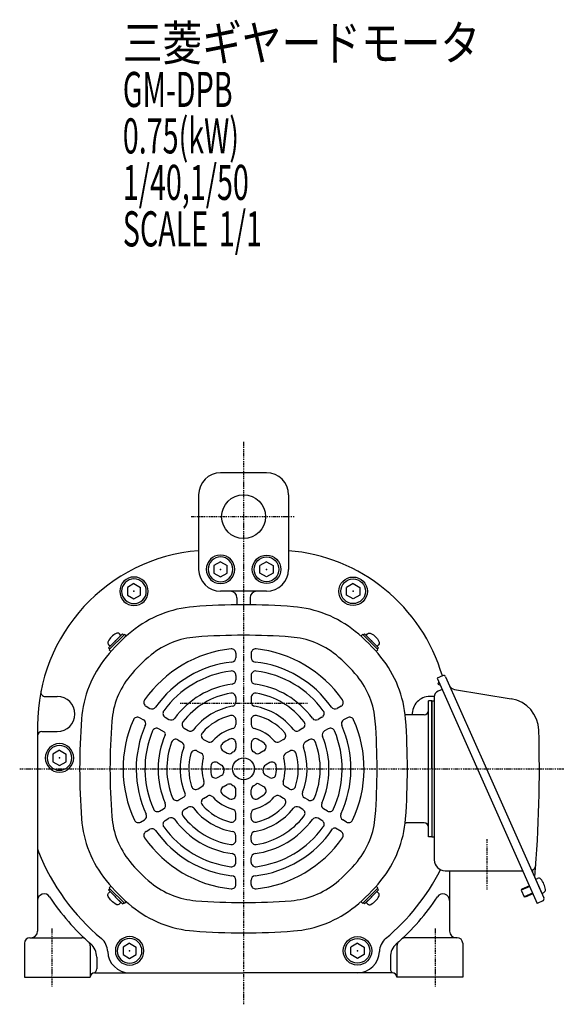
# Model space of a CAD drawing. Extents: x -506 to 505, y -241 to 268.
# Drawn here: x -506 to -258, y -241 to 208 of the extents above; entities that cross this region are included whole.
import ezdxf

# ---------------------------------------------------------------- set-up
doc = ezdxf.new("R2010")
doc.units = 0
doc.header["$MEASUREMENT"] = 0
doc.linetypes.add('CENTER', pattern=[1, 0.5, -0.25, 0, -0.25])
doc.linetypes.add('DASHED', pattern=[0.75, 0.5, -0.25])
doc.layers.get('0').update_dxf_attribs({"color": 102})
doc.styles.add('ZU_SHPTB00001', font='monotxt', dxfattribs={"bigfont": 'bigfont'})

# ---------------------------------------------------------------- blocks, each defined once
blk = doc.blocks.new('B18')
at = {"linetype": 'Continuous', "lineweight": -3}
for p, q in [((0, 3.5), (-0.979025, 3.5)), ((0, -3.5), (0, 3.5)), ((0, -3.5), (0, 3.5)), ((0, -3.5), (-0.979025, -3.5))]:
    blk.add_line(p, q, dxfattribs=at)
for centre, radius, start, end in [((6.4, 0), 9, 163.398452, 196.601531), ((-0.979025, 2.200001), 1.299999, 90, 163.398452), ((-0.979025, -2.200001), 1.299999, 196.601531, 270)]:
    blk.add_arc(centre, radius, start, end, dxfattribs=at)
blk.add_point((0, 0), dxfattribs=at)
blk = doc.blocks.new('B15')
at = {"linetype": 'Continuous', "lineweight": -3}
for p, q in [((0, 3.5), (-0.979025, 3.5)), ((0, -3.5), (0, 3.5)), ((0, -3.5), (0, 3.5)), ((0, -3.5), (-0.979025, -3.5))]:
    blk.add_line(p, q, dxfattribs=at)
for centre, radius, start, end in [((6.4, 0), 9, 163.398452, 196.601531), ((-0.979025, 2.200001), 1.299999, 90, 163.398452), ((-0.979025, -2.200001), 1.299999, 196.601531, 270)]:
    blk.add_arc(centre, radius, start, end, dxfattribs=at)
blk.add_point((0, 0), dxfattribs=at)
blk = doc.blocks.new('B16')
at = {"linetype": 'Continuous', "lineweight": -3}
for p, q in [((0, 3.5), (-0.979025, 3.5)), ((0, -3.5), (0, 3.5)), ((0, -3.5), (0, 3.5)), ((0, -3.5), (-0.979025, -3.5))]:
    blk.add_line(p, q, dxfattribs=at)
for centre, radius, start, end in [((6.4, 0), 9, 163.398452, 196.601531), ((-0.979025, 2.200001), 1.299999, 90, 163.398452), ((-0.979025, -2.200001), 1.299999, 196.601531, 270)]:
    blk.add_arc(centre, radius, start, end, dxfattribs=at)
blk.add_point((0, 0), dxfattribs=at)
blk = doc.blocks.new('B17')
at = {"linetype": 'Continuous', "lineweight": -3}
for p, q in [((0, 3.5), (-0.979025, 3.5)), ((0, -3.5), (0, 3.5)), ((0, -3.5), (0, 3.5)), ((0, -3.5), (-0.979025, -3.5))]:
    blk.add_line(p, q, dxfattribs=at)
for centre, radius, start, end in [((6.4, 0), 9, 163.398452, 196.601531), ((-0.979025, 2.200001), 1.299999, 90, 163.398452), ((-0.979025, -2.200001), 1.299999, 196.601531, 270)]:
    blk.add_arc(centre, radius, start, end, dxfattribs=at)
blk.add_point((0, 0), dxfattribs=at)
blk = doc.blocks.new('B13')
at = {"linetype": 'Continuous', "lineweight": -3}
for p, q in [((0.000007, 3.464097), (-2.999998, 1.732052)), ((-2.999997, -1.732046), (-2.999998, 1.732052)), ((0.000007, 3.464097), (2.999997, 1.732047)), ((2.999997, 1.732047), (2.999998, -1.732051)), ((-0.000005, -3.464098), (-2.999998, -1.732046)), ((2.999998, -1.732051), (-0.000004, -3.464098))]:
    blk.add_line(p, q, dxfattribs=at)
for radius in [6.5, 5.633955]:
    blk.add_circle((0, 0), radius, dxfattribs=at)
blk.add_point((0, 0), dxfattribs=at)
blk = doc.blocks.new('B3')
at = {"linetype": 'Continuous', "lineweight": -3}
for p, q in [((0.000007, 3.464097), (-2.999998, 1.732052)), ((-2.999997, -1.732046), (-2.999998, 1.732052)), ((0.000007, 3.464097), (2.999997, 1.732047)), ((2.999997, 1.732047), (2.999998, -1.732051)), ((-0.000005, -3.464098), (-2.999998, -1.732046)), ((2.999998, -1.732051), (-0.000004, -3.464098))]:
    blk.add_line(p, q, dxfattribs=at)
for radius in [6.5, 5.633955]:
    blk.add_circle((0, 0), radius, dxfattribs=at)
blk.add_point((0, 0), dxfattribs=at)
blk = doc.blocks.new('B4')
at = {"linetype": 'Continuous', "lineweight": -3}
for p, q in [((0.000007, 3.464097), (-2.999998, 1.732052)), ((-2.999997, -1.732046), (-2.999998, 1.732052)), ((0.000007, 3.464097), (2.999997, 1.732047)), ((2.999997, 1.732047), (2.999998, -1.732051)), ((-0.000005, -3.464098), (-2.999998, -1.732046)), ((2.999998, -1.732051), (-0.000004, -3.464098))]:
    blk.add_line(p, q, dxfattribs=at)
for radius in [6.5, 5.633955]:
    blk.add_circle((0, 0), radius, dxfattribs=at)
blk.add_point((0, 0), dxfattribs=at)
blk = doc.blocks.new('B5')
at = {"linetype": 'Continuous', "lineweight": -3}
for p, q in [((0.000007, 3.464097), (-2.999998, 1.732052)), ((-2.999997, -1.732046), (-2.999998, 1.732052)), ((0.000007, 3.464097), (2.999997, 1.732047)), ((2.999997, 1.732047), (2.999998, -1.732051)), ((-0.000005, -3.464098), (-2.999998, -1.732046)), ((2.999998, -1.732051), (-0.000004, -3.464098))]:
    blk.add_line(p, q, dxfattribs=at)
for radius in [6.5, 5.633955]:
    blk.add_circle((0, 0), radius, dxfattribs=at)
blk.add_point((0, 0), dxfattribs=at)
blk = doc.blocks.new('B6')
at = {"linetype": 'Continuous', "lineweight": -3}
for p, q in [((0.000007, 3.464097), (-2.999998, 1.732052)), ((-2.999997, -1.732046), (-2.999998, 1.732052)), ((0.000007, 3.464097), (2.999997, 1.732047)), ((2.999997, 1.732047), (2.999998, -1.732051)), ((-0.000005, -3.464098), (-2.999998, -1.732046)), ((2.999998, -1.732051), (-0.000004, -3.464098))]:
    blk.add_line(p, q, dxfattribs=at)
for radius in [6.5, 5.633955]:
    blk.add_circle((0, 0), radius, dxfattribs=at)
blk.add_point((0, 0), dxfattribs=at)
blk = doc.blocks.new('B7')
at = {"linetype": 'Continuous', "lineweight": -3}
for p, q in [((0.000007, 3.464097), (-2.999998, 1.732052)), ((-2.999997, -1.732046), (-2.999998, 1.732052)), ((0.000007, 3.464097), (2.999997, 1.732047)), ((2.999997, 1.732047), (2.999998, -1.732051)), ((-0.000005, -3.464098), (-2.999998, -1.732046)), ((2.999998, -1.732051), (-0.000004, -3.464098))]:
    blk.add_line(p, q, dxfattribs=at)
for radius in [6.5, 5.633955]:
    blk.add_circle((0, 0), radius, dxfattribs=at)
blk.add_point((0, 0), dxfattribs=at)
blk = doc.blocks.new('B8')
at = {"linetype": 'Continuous', "lineweight": -3}
for p, q in [((0.000007, 3.464097), (-2.999998, 1.732052)), ((-2.999997, -1.732046), (-2.999998, 1.732052)), ((0.000007, 3.464097), (2.999997, 1.732047)), ((2.999997, 1.732047), (2.999998, -1.732051)), ((-0.000005, -3.464098), (-2.999998, -1.732046)), ((2.999998, -1.732051), (-0.000004, -3.464098))]:
    blk.add_line(p, q, dxfattribs=at)
for radius in [6.5, 5.633955]:
    blk.add_circle((0, 0), radius, dxfattribs=at)
blk.add_point((0, 0), dxfattribs=at)

msp = doc.modelspace()

# ---------------------------------------------------------------- linework, layer by layer
at = {"linetype": 'CENTER', "lineweight": -3}
for p, q in [((-404.320938, 15.69293), (-404.320938, -240.795972)), ((-381.153025, -18.421786), (-428.175539, -18.421786)), ((-433.254621, -103.421786), (-375.074464, -103.421786)), ((-506.483418, -133.421786), (-257.930421, -133.421786)), ((-293.320938, -165.539262), (-293.320938, -188.407771)), ((-491.820938, -206.261507), (-491.820938, -232.838578)), ((-316.820938, -206.261507), (-316.820938, -232.838578))]:
    msp.add_line(p, q, dxfattribs=at)
at = {"linetype": 'Continuous', "lineweight": -3}
for p, q in [((-393.820938, 1.578214), (-414.820938, 1.578214)), ((-424.820938, -8.421786), (-424.820938, -33.919684)), ((-383.820938, -8.421786), (-383.820938, -33.919684)), ((-424.820938, -33.919684), (-424.820938, -42.421786)), ((-383.820938, -33.919684), (-383.820938, -42.421786)), ((-393.820938, -52.421786), (-414.820938, -52.421786)), ((-407.320938, -55.421786), (-407.320938, -58.636747)), ((-401.320938, -55.421786), (-401.320938, -58.636747)), ((-461.207679, -73.494486), (-459.545978, -71.832785)), ((-459.545978, -71.832785), (-458.980292, -72.398471)), ((-349.095899, -71.832785), (-349.661584, -72.398471)), ((-347.434198, -73.494486), (-349.095899, -71.832785)), ((-458.838871, -72.25705), (-465.485675, -78.903853)), ((-458.414607, -72.25705), (-457.810136, -72.861521)), ((-350.227269, -72.25705), (-350.831741, -72.861521)), ((-349.803005, -72.25705), (-343.156202, -78.903853)), ((-464.248238, -76.535046), (-465.909939, -78.196746)), ((-465.909939, -78.196746), (-465.344253, -78.762432)), ((-465.485675, -79.328117), (-464.881204, -79.932589)), ((-407.820938, -80.707936), (-407.820938, -82.719222)), ((-400.820938, -80.707936), (-400.820938, -82.719222)), ((-344.393638, -76.535046), (-342.731938, -78.196746)), ((-343.156202, -79.328117), (-343.760673, -79.932589)), ((-342.731938, -78.196746), (-343.297623, -78.762432)), ((-407.820938, -90.774981), (-407.820938, -92.792363)), ((-400.820938, -90.774981), (-400.820938, -92.792363)), ((-313.457575, -90.931915), (-316.015502, -92.070778)), ((-316.015502, -92.070778), (-270.298303, -194.753287)), ((-315.261509, -93.764274), (-315.686341, -94.765115)), ((-312.137293, -91.438724), (-293.445229, -133.421786)), ((-315.686341, -94.765115), (-314.949937, -95.0777)), ((-313.737777, -97.186632), (-315.541148, -97.989545)), ((-314.816595, -94.763566), (-314.949937, -95.0777)), ((-308.100125, -97.181993), (-282.144488, -101.440822)), ((-494.818935, -100.421786), (-489.320938, -100.421786)), ((-407.820938, -100.883347), (-407.820938, -102.91359)), ((-400.820938, -100.883347), (-400.820938, -102.91359)), ((-319.920938, -164.421786), (-319.920938, -102.421786)), ((-318.320938, -102.421786), (-319.920938, -102.421786)), ((-317.320938, -100.421786), (-319.320938, -100.421786)), ((-318.320938, -133.421786), (-318.320938, -102.421786)), ((-318.320938, -102.421786), (-317.320938, -102.421786)), ((-318.320938, -102.421786), (-318.320938, -164.421786)), ((-317.320938, -100.730181), (-317.320938, -174.921786)), ((-448.804542, -104.852414), (-447.065966, -105.856181)), ((-359.837335, -104.852414), (-361.57591, -105.856181)), ((-451.722472, -110.09595), (-449.980647, -111.101593)), ((-440.10555, -109.874779), (-438.363466, -110.880572)), ((-407.820938, -111.089075), (-407.820938, -113.154818)), ((-400.820938, -111.089075), (-400.820938, -113.154818)), ((-368.536326, -109.874779), (-370.278411, -110.880572)), ((-356.919405, -110.09595), (-358.66123, -111.101593)), ((-321.920938, -108.821786), (-330.120938, -108.821786)), ((-498.320938, -113.655184), (-498.320938, -207.421786)), ((-496.320938, -116.421786), (-489.320938, -116.421786)), ((-443.004155, -115.129472), (-440.492044, -116.57984)), ((-431.382817, -114.910852), (-429.633365, -115.920898)), ((-377.259059, -114.910852), (-379.008512, -115.920898)), ((-365.637721, -115.129472), (-367.384826, -116.138164)), ((-434.250053, -120.183656), (-432.491811, -121.198777)), ((-422.604563, -119.978979), (-420.835017, -121.000627)), ((-386.037313, -119.978979), (-387.806859, -121.000627)), ((-374.391824, -120.183656), (-376.150066, -121.198777)), ((-425.411634, -125.286519), (-423.622648, -126.319391)), ((-413.633253, -125.158567), (-411.763608, -126.238008)), ((-407.820938, -121.642567), (-407.820938, -123.895507)), ((-400.820938, -121.642567), (-400.820938, -123.895507)), ((-395.008623, -125.158567), (-396.878269, -126.238008)), ((-383.230243, -125.286519), (-385.019229, -126.319391)), ((-416.272041, -130.563265), (-414.320938, -131.689735)), ((-392.369835, -130.563265), (-394.320938, -131.689735)), ((-318.320938, -133.421786), (-318.320938, -164.421786)), ((-293.445229, -133.421786), (-267.233567, -192.294142)), ((-416.133253, -137.354878), (-414.263608, -136.275438)), ((-392.508623, -137.354878), (-394.378269, -136.275438)), ((-425.104563, -142.534466), (-423.335017, -141.512818)), ((-413.633253, -141.685005), (-411.763608, -140.605565)), ((-407.820938, -145.201005), (-407.820938, -142.948066)), ((-400.820938, -145.201005), (-400.820938, -142.948066)), ((-395.008623, -141.685005), (-397.458448, -140.270598)), ((-383.537313, -142.534466), (-385.306859, -141.512818)), ((-433.882817, -147.602594), (-431.374281, -146.154289)), ((-422.604563, -146.864593), (-420.835017, -145.842945)), ((-386.037313, -146.864593), (-387.806859, -145.842945)), ((-374.759059, -147.602594), (-376.508512, -146.592547)), ((-442.60555, -152.638666), (-440.863466, -151.632873)), ((-431.382817, -151.932721), (-429.633365, -150.922674)), ((-377.259059, -151.932721), (-379.008512, -150.922674)), ((-366.036326, -152.638666), (-367.778411, -151.632873)), ((-451.304542, -157.661031), (-449.565966, -156.657264)), ((-440.10555, -156.968793), (-438.363466, -155.963)), ((-407.820938, -155.754498), (-407.820938, -153.688754)), ((-400.820938, -155.754498), (-400.820938, -153.688754)), ((-368.536326, -156.968793), (-370.278411, -155.963)), ((-357.337335, -157.661031), (-359.07591, -156.657264)), ((-448.804542, -161.991158), (-447.065966, -160.987391)), ((-359.837335, -161.991158), (-362.375886, -160.525524)), ((-321.920938, -158.021786), (-330.120938, -158.021786)), ((-407.820938, -165.960225), (-407.820938, -163.929982)), ((-400.820938, -165.960225), (-400.820938, -163.929982)), ((-318.320938, -164.421786), (-319.920938, -164.421786)), ((-318.320938, -164.421786), (-317.320938, -164.421786)), ((-407.820938, -176.068591), (-407.820938, -174.051209)), ((-400.820938, -176.068591), (-400.820938, -174.051209)), ((-312.320938, -179.921786), (-276.901713, -179.921786)), ((-310.320938, -179.921786), (-310.320938, -207.421786)), ((-271.016218, -183.79817), (-270.121834, -183.399964)), ((-271.016218, -183.79817), (-268.169062, -190.192988)), ((-271.016218, -183.79817), (-268.169062, -190.192988)), ((-465.909939, -188.646826), (-465.344253, -188.08114)), ((-465.485675, -187.515455), (-464.881204, -186.910984)), ((-458.838871, -194.586523), (-465.485675, -187.939719)), ((-407.820938, -186.135636), (-407.820938, -184.12435)), ((-400.820938, -186.135636), (-400.820938, -184.12435)), ((-349.803005, -194.586523), (-343.156202, -187.939719)), ((-343.156202, -187.515455), (-343.760673, -186.910984)), ((-342.731938, -188.646826), (-343.297623, -188.08114)), ((-273.735228, -187.033828), (-277.572119, -188.742122)), ((-277.394736, -188.280023), (-277.572119, -188.742122)), ((-273.877586, -186.714087), (-277.394736, -188.280023)), ((-464.248238, -190.308527), (-465.909939, -188.646826)), ((-344.393638, -190.308527), (-342.731938, -188.646826)), ((-277.572119, -188.742122), (-276.229888, -191.756822)), ((-272.392997, -190.048528), (-276.229888, -191.756822)), ((-275.767789, -191.934205), (-276.229888, -191.756822)), ((-272.250639, -190.368269), (-275.767789, -191.934205)), ((-268.169062, -190.192988), (-267.274678, -189.794782)), ((-461.207679, -193.349086), (-459.545978, -195.010787)), ((-459.545978, -195.010787), (-458.980292, -194.445101)), ((-458.414607, -194.586523), (-457.810136, -193.982051)), ((-350.227269, -194.586523), (-350.831741, -193.982051)), ((-349.095899, -195.010787), (-349.661584, -194.445101)), ((-347.434198, -193.349086), (-349.095899, -195.010787)), ((-267.740376, -193.614425), (-270.298303, -194.753287)), ((-501.820938, -210.421786), (-478.158598, -210.421786)), ((-306.820938, -210.421786), (-330.483278, -210.421786)), ((-504.320938, -212.921786), (-504.320938, -228.421786)), ((-474.320938, -214.14353), (-474.320938, -228.421786)), ((-334.320938, -214.14353), (-334.320938, -228.421786)), ((-304.320938, -212.921786), (-304.320938, -228.421786)), ((-471.331836, -219.266793), (-471.331836, -224.551633)), ((-337.31004, -219.266793), (-337.31004, -224.551633)), ((-504.320938, -228.421786), (-474.320938, -228.421786)), ((-472.320938, -226.421786), (-404.320938, -226.421786)), ((-336.320938, -226.421786), (-404.320938, -226.421786)), ((-304.320938, -228.421786), (-334.320938, -228.421786))]:
    msp.add_line(p, q, dxfattribs=at)
for centre, radius in [((-404.320938, -18.421786), 10), ((-404.320938, -133.421786), 5)]:
    msp.add_circle(centre, radius, dxfattribs=at)
for centre, radius, start, end in [((-414.820938, -8.421786), 10, 90, 180), ((-393.820938, -8.421786), 10, 0, 90), ((-418.320938, -113.655184), 80, 94.660419, 180), ((-390.320938, -113.655184), 80, 16.454985, 85.339581), ((-414.820938, -42.421786), 10, 180, 270), ((-393.820938, -42.421786), 10, 270, 0), ((-410.320938, -55.421786), 3, 0, 90), ((-398.320938, -55.421786), 3, 90, 180), ((-423.239005, -110.1386), 50.8, 94.33985, 129.094568), ((-404.320938, -359.421786), 300.8, 90, 94.33985), ((-404.320938, -359.421786), 300.8, 85.66015, 90), ((-385.402871, -110.1386), 50.8, 50.905432, 85.66015), ((-404.320938, -133.421786), 80.8, 129.094568, 140.905432), ((-404.320938, -133.421786), 80.8, 39.094568, 50.905432), ((-458.626739, -72.469182), 0.3, 45, 135), ((-423.239005, -110.1386), 36.944, 94.33985, 129.094568), ((-404.320938, -359.421786), 286.944, 85.66015, 94.33985), ((-385.402871, -110.1386), 36.944, 50.905432, 85.66015), ((-350.015137, -72.469182), 0.3, 45, 135), ((-465.273543, -79.115985), 0.3, 135, 225), ((-404.320938, -133.421786), 55, 95.956512, 145.1294), ((-409.820938, -80.707936), 2, 0, 95.956512), ((-398.820938, -80.707936), 2, 84.043488, 180), ((-404.320938, -133.421786), 55, 34.8706, 84.043488), ((-343.368334, -79.115985), 0.3, 315, 45), ((-427.604124, -114.503719), 50.8, 140.905432, 175.66015), ((-404.320938, -133.421786), 66.944, 129.094568, 140.905432), ((-404.320938, -133.421786), 49, 96.190997, 144.937907), ((-409.820938, -82.719222), 2, 276.190997, 0), ((-398.820938, -82.719222), 2, 180, 263.809003), ((-404.320938, -133.421786), 49, 35.062093, 83.809003), ((-404.320938, -133.421786), 66.944, 39.094568, 50.905432), ((-381.037752, -114.503719), 50.8, 4.33985, 39.094568), ((-404.320938, -133.421786), 45, 97.348661, 143.992931), ((-409.820938, -90.774981), 2, 0, 97.348661), ((-398.820938, -90.774981), 2, 82.651339, 180), ((-404.320938, -133.421786), 45, 36.007069, 82.651339), ((-427.604124, -114.503719), 36.944, 140.905432, 175.66015), ((-409.820938, -92.792363), 2, 277.70926, 0), ((-398.820938, -92.792363), 2, 180, 262.29074), ((-381.037752, -114.503719), 36.944, 4.33985, 39.094568), ((-313.050838, -91.845461), 1, 24, 114), ((-494.818935, -98.421786), 2, 168.737752, 270), ((-404.320938, -133.421786), 39, 97.70926, 143.698744), ((-404.320938, -133.421786), 39, 36.301256, 82.29074), ((-314.320938, -100.730181), 3, 114, 180), ((-307.614377, -94.221579), 3, 204, 260.681877), ((-489.320938, -108.421786), 8, 270, 90), ((-447.804542, -103.120363), 2, 145.1294, 240), ((-404.320938, -133.421786), 35, 99.594068, 142.16252), ((-409.820938, -100.883347), 2, 0, 99.594068), ((-409.820938, -102.91359), 2, 280.21948, 0), ((-398.820938, -100.883347), 2, 80.405932, 180), ((-398.820938, -102.91359), 2, 180, 259.78052), ((-404.320938, -133.421786), 35, 37.83748, 80.405932), ((-360.837335, -103.120363), 2, 300, 34.8706), ((-319.320938, -108.421786), 8, 90, 182.865984), ((-284.573227, -116.24289), 15, 1.682769, 80.681877), ((-446.065966, -104.12413), 2, 240, 324.937907), ((-439.10555, -108.142728), 2, 143.992931, 240), ((-404.320938, -133.421786), 29, 100.21948, 141.653381), ((-404.320938, -133.421786), 29, 38.346619, 79.78052), ((-369.536326, -108.142728), 2, 300, 36.007069), ((-362.57591, -104.12413), 2, 215.062093, 300), ((-321.920938, -106.821786), 2, 270, 0), ((-178.320938, -133.421786), 300.8, 175.66015, 180), ((-178.320938, -133.421786), 286.944, 175.66015, 184.33985), ((-404.320938, -133.421786), 55, 155.956512, 205.1294), ((-452.722472, -111.828001), 2, 60, 155.956512), ((-450.980647, -112.833644), 2, 336.190997, 60), ((-437.363466, -109.148521), 2, 240, 323.698744), ((-430.382817, -113.178801), 2, 142.16252, 240), ((-404.320938, -133.421786), 25, 103.835224, 138.717176), ((-409.820938, -111.089075), 2, 0, 103.835224), ((-398.820938, -111.089075), 2, 76.164776, 180), ((-404.320938, -133.421786), 25, 41.282824, 76.164776), ((-378.259059, -113.178801), 2, 300, 37.83748), ((-371.278411, -109.148521), 2, 216.301256, 300), ((-357.66123, -112.833644), 2, 120, 203.809003), ((-355.919405, -111.828001), 2, 24.043488, 120), ((-404.320938, -133.421786), 55, 334.8706, 24.043488), ((-630.320938, -133.421786), 286.944, 355.66015, 4.33985), ((-330.120938, -112.021786), 3.2, 90, 97.763695), ((-630.320938, -133.421786), 300.8, 0, 4.33985), ((-496.320938, -118.421786), 2, 90, 180), ((-404.320938, -133.421786), 49, 156.190997, 204.937907), ((-404.320938, -133.421786), 45, 157.348661, 203.992931), ((-444.004155, -116.861523), 2, 60, 157.348661), ((-440.992044, -117.445866), 1, 336.45945, 60), ((-428.633365, -114.188848), 2, 240, 321.653381), ((-404.320938, -133.421786), 19, 105.183114, 137.626375), ((-409.820938, -113.154818), 2, 285.183114, 0), ((-398.820938, -113.154818), 2, 180, 254.816886), ((-404.320938, -133.421786), 19, 42.373625, 74.816886), ((-380.008512, -114.188848), 2, 218.346619, 300), ((-366.384826, -117.870214), 2, 120, 202.29074), ((-364.637721, -116.861523), 2, 22.651339, 120), ((-404.320938, -133.421786), 45, 336.007069, 22.651339), ((-404.320938, -133.421786), 49, 335.062093, 23.809003), ((-869.320938, -133.421786), 600, 355.284875, 1.682769), ((-404.320938, -133.421786), 39, 156.45945, 203.698744), ((-404.320938, -133.421786), 35, 159.594068, 202.16252), ((-435.250053, -121.915706), 2, 60, 159.594068), ((-433.491811, -122.930828), 2, 340.21948, 60), ((-421.604563, -118.246928), 2, 138.717176, 240), ((-419.835017, -119.268576), 2, 240, 317.626375), ((-404.320938, -133.421786), 15, 115.028999, 129.747753), ((-409.820938, -121.642567), 2, 0, 115.028999), ((-398.820938, -121.642567), 2, 64.971001, 180), ((-404.320938, -133.421786), 15, 50.252247, 64.971001), ((-388.806859, -119.268576), 2, 222.373625, 300), ((-387.037313, -118.246928), 2, 300, 41.282824), ((-375.150066, -122.930828), 2, 120, 199.78052), ((-373.391824, -121.915706), 2, 20.405932, 120), ((-404.320938, -133.421786), 35, 337.83748, 20.405932), ((-404.320938, -133.421786), 39, 336.301256, 22.29074), ((-404.320938, -133.421786), 29, 160.21948, 203.300235), ((-426.411634, -127.01857), 2, 60, 163.835224), ((-412.633253, -123.426516), 2, 129.747753, 240), ((-404.320938, -133.421786), 9, 120, 125.85226), ((-409.820938, -123.895507), 2, 300, 0), ((-398.820938, -123.895507), 2, 180, 240), ((-404.320938, -133.421786), 9, 54.14774, 60), ((-396.008623, -123.426516), 2, 300, 50.252247), ((-382.230243, -127.01857), 2, 16.164776, 120), ((-404.320938, -133.421786), 29, 338.346619, 19.78052), ((-404.320938, -133.421786), 25, 163.835224, 198.717176), ((-424.622648, -128.051442), 2, 345.183114, 60), ((-404.320938, -133.421786), 19, 165.183114, 197.626375), ((-410.763608, -124.505957), 2, 240, 305.85226), ((-397.878269, -124.505957), 2, 234.14774, 300), ((-404.320938, -133.421786), 19, 342.373625, 14.816886), ((-384.019229, -128.051442), 2, 120, 194.816886), ((-404.320938, -133.421786), 25, 341.282824, 16.164776), ((-178.320938, -133.421786), 300.8, 180, 184.33985), ((-404.320938, -133.421786), 15, 175.028999, 189.747753), ((-417.272041, -132.295316), 2, 60, 175.028999), ((-415.320938, -133.421786), 2, 0, 60), ((-415.263608, -134.543387), 2, 300, 5.85226), ((-404.320938, -133.421786), 9, 180, 185.85226), ((-393.378269, -134.543387), 2, 174.14774, 240), ((-404.320938, -133.421786), 9, 354.14774, 360), ((-393.320938, -133.421786), 2, 120, 180), ((-391.369835, -132.295316), 2, 4.971001, 120), ((-404.320938, -133.421786), 15, 350.252247, 4.971001), ((-630.320938, -133.421786), 300.8, 355.66015, 360), ((-424.335017, -139.780768), 2, 300, 17.626375), ((-417.133253, -135.622827), 2, 189.747753, 300), ((-391.508623, -135.622827), 2, 240, 350.252247), ((-384.306859, -139.780768), 2, 162.373625, 240), ((-426.104563, -140.802415), 2, 198.717176, 300), ((-412.633253, -143.417056), 2, 120, 230.252247), ((-410.763608, -142.337615), 2, 54.14774, 120), ((-404.320938, -133.421786), 9, 234.14774, 240), ((-409.820938, -142.948066), 2, 0, 60), ((-398.820938, -142.948066), 2, 120, 180), ((-404.320938, -133.421786), 9, 300, 309.512685), ((-397.958448, -141.136623), 1, 60, 129.512685), ((-396.008623, -143.417056), 2, 309.747753, 60), ((-382.537313, -140.802415), 2, 240, 341.282824), ((-434.882817, -145.870543), 2, 202.16252, 300), ((-431.874281, -145.288264), 1, 300, 23.300235), ((-421.604563, -148.596644), 2, 120, 221.282824), ((-419.835017, -147.574996), 2, 42.373625, 120), ((-404.320938, -133.421786), 19, 222.373625, 254.816886), ((-404.320938, -133.421786), 15, 230.252247, 244.971001), ((-409.820938, -145.201005), 2, 244.971001, 0), ((-398.820938, -145.201005), 2, 180, 295.028999), ((-404.320938, -133.421786), 19, 285.183114, 317.626375), ((-404.320938, -133.421786), 15, 295.028999, 309.747753), ((-388.806859, -147.574996), 2, 60, 137.626375), ((-387.037313, -148.596644), 2, 318.717176, 60), ((-375.508512, -144.860496), 2, 158.346619, 240), ((-373.759059, -145.870543), 2, 240, 337.83748), ((-443.60555, -150.906615), 2, 203.992931, 300), ((-441.863466, -149.900822), 2, 300, 23.698744), ((-430.382817, -153.664771), 2, 120, 217.83748), ((-428.633365, -152.654724), 2, 38.346619, 120), ((-404.320938, -133.421786), 29, 218.346619, 259.78052), ((-404.320938, -133.421786), 25, 221.282824, 256.164776), ((-409.820938, -153.688754), 2, 0, 74.816886), ((-398.820938, -153.688754), 2, 105.183114, 180), ((-404.320938, -133.421786), 29, 280.21948, 321.653381), ((-404.320938, -133.421786), 25, 283.835224, 318.717176), ((-380.008512, -152.654724), 2, 60, 141.653381), ((-378.259059, -153.664771), 2, 322.16252, 60), ((-366.778411, -149.900822), 2, 156.301256, 240), ((-365.036326, -150.906615), 2, 240, 336.007069), ((-427.604124, -152.339853), 50.8, 184.33985, 219.094568), ((-427.604124, -152.339853), 36.944, 184.33985, 219.094568), ((-452.304542, -155.92898), 2, 205.1294, 300), ((-450.565966, -154.925213), 2, 300, 24.937907), ((-439.10555, -158.700844), 2, 120, 216.007069), ((-437.363466, -157.695051), 2, 36.301256, 120), ((-404.320938, -133.421786), 39, 216.301256, 262.29074), ((-404.320938, -133.421786), 35, 217.83748, 260.405932), ((-409.820938, -155.754498), 2, 256.164776, 0), ((-398.820938, -155.754498), 2, 180, 283.835224), ((-404.320938, -133.421786), 39, 277.70926, 323.698744), ((-404.320938, -133.421786), 35, 279.594068, 322.16252), ((-371.278411, -157.695051), 2, 60, 143.698744), ((-369.536326, -158.700844), 2, 323.992931, 60), ((-358.07591, -154.925213), 2, 155.062093, 240), ((-356.337335, -155.92898), 2, 240, 334.8706), ((-381.037752, -152.339853), 36.944, 320.905432, 355.66015), ((-381.037752, -152.339853), 50.8, 320.905432, 355.66015), ((-446.065966, -162.719442), 2, 35.062093, 120), ((-404.320938, -133.421786), 49, 215.062093, 263.809003), ((-404.320938, -133.421786), 45, 216.007069, 262.651339), ((-404.320938, -133.421786), 49, 276.190997, 325.986013), ((-404.320938, -133.421786), 45, 277.348661, 323.992931), ((-362.875886, -161.39155), 1, 60, 145.986013), ((-330.120938, -154.821786), 3.2, 262.236305, 270), ((-321.920938, -160.021786), 2, 0, 90), ((-447.804542, -163.723209), 2, 120, 214.8706), ((-404.320938, -133.421786), 55, 214.8706, 264.043488), ((-409.820938, -165.960225), 2, 260.405932, 0), ((-409.820938, -163.929982), 2, 0, 79.78052), ((-398.820938, -163.929982), 2, 100.21948, 180), ((-398.820938, -165.960225), 2, 180, 279.594068), ((-404.320938, -133.421786), 55, 275.956512, 325.1294), ((-360.837335, -163.723209), 2, 325.1294, 60), ((-493.320938, -169.407895), 5, 180, 202.01537), ((-493.320938, -169.407895), 5, 180, 202.01537), ((-404.320938, -133.421786), 101, 202.01537, 230.049766), ((-409.820938, -174.051209), 2, 0, 82.29074), ((-398.820938, -174.051209), 2, 97.70926, 180), ((-312.320938, -174.921786), 5, 180, 270), ((-404.320938, -133.421786), 66.944, 219.094568, 230.905432), ((-409.820938, -176.068591), 2, 262.651339, 0), ((-398.820938, -176.068591), 2, 180, 277.348661), ((-404.320938, -133.421786), 66.944, 309.094568, 320.905432), ((-404.320938, -133.421786), 101, 309.950234, 332.883047), ((-271.526251, -180.194024), 1, 114, 204), ((-272.950925, -177.544421), 2, 294, 355.768662), ((-409.820938, -184.12435), 2, 0, 83.809003), ((-398.820938, -184.12435), 2, 96.190997, 180), ((-270.354889, -182.824945), 1, 175.284875, 204), ((-269.593077, -184.587573), 1.299999, 40.601531, 114.000001), ((-275.43933, -189.598693), 9, 7.398452, 40.601531), ((-404.320938, -133.421786), 80.8, 219.094568, 230.905432), ((-465.273543, -187.727587), 0.3, 135, 225), ((-423.239005, -156.704972), 36.944, 230.905432, 265.66015), ((-409.820938, -186.135636), 2, 264.043488, 0), ((-398.820938, -186.135636), 2, 180, 275.956512), ((-385.402871, -156.704972), 36.944, 274.33985, 309.094568), ((-404.320938, -133.421786), 80.8, 309.094568, 320.905432), ((-343.368334, -187.727587), 0.3, 315, 45), ((-267.803435, -188.607174), 1.299999, 293.999982, 7.398452), ((-495.320938, -193.421786), 3, 33.398488, 180), ((-404.320938, -133.421786), 106, 213.398488, 228.671341), ((-404.320938, -133.421786), 106, 311.328659, 326.601512), ((-313.320938, -193.421786), 3, 0, 146.601512), ((-268.147113, -192.700879), 1, 294, 24), ((-458.626739, -194.374391), 0.3, 225, 315), ((-423.239005, -156.704972), 50.8, 230.905432, 265.66015), ((-404.320938, 92.578214), 286.944, 265.66015, 274.33985), ((-385.402871, -156.704972), 50.8, 274.33985, 309.094568), ((-350.015137, -194.374391), 0.3, 225, 315), ((-501.820938, -212.921786), 2.5, 90, 180), ((-501.320938, -207.421786), 3, 270, 0), ((-478.158598, -212.921786), 2.5, 47.114815, 90), ((-474.312235, -216.981455), 8, 1.78177, 50.049766), ((-404.320938, 92.578214), 300.8, 265.66015, 270), ((-404.320938, 92.578214), 300.8, 270, 274.33985), ((-334.329641, -216.981455), 8, 129.950234, 178.21823), ((-330.483278, -212.921786), 2.5, 90, 132.885185), ((-307.320938, -207.421786), 3, 180, 270), ((-306.820938, -212.921786), 2.5, 0, 90), ((-476.820938, -214.14353), 2.5, 0, 48.071496), ((-404.320938, -133.421786), 106, 228.671341, 228.853216), ((-479.331836, -219.266793), 8, 0, 48.853216), ((-329.31004, -219.266793), 8, 131.146784, 180), ((-404.320938, -133.421786), 106, 311.146784, 311.328659), ((-331.820938, -214.14353), 2.5, 131.928504, 180), ((-456.320938, -216.421786), 10, 181.78177, 270), ((-352.320938, -216.421786), 10, 270, 358.21823), ((-472.320938, -228.421786), 2, 90, 180), ((-473.331836, -224.551633), 2, 284.638792, 0), ((-335.31004, -224.551633), 2, 180, 255.361208), ((-336.320938, -228.421786), 2, 0, 90)]:
    msp.add_arc(centre, radius, start, end, dxfattribs=at)
for p in [(-404.320938, -103.421786), (-404.320938, -103.421786), (-404.320938, -103.421786), (-404.320938, -103.421786), (-404.320938, -103.421786), (-404.320938, -133.421786), (-404.320938, -133.421786), (-404.320938, -133.421786), (-269.59264, -186.995579), (-474.320938, -213.020781), (-334.320938, -213.020781)]:
    msp.add_point(p, dxfattribs=at)
at = {"linetype": 'CENTER', "lineweight": -3}
for p in [(-404.320938, -103.421786), (-404.320938, -103.421786), (-404.320938, -133.421786), (-404.320938, -133.421786)]:
    msp.add_point(p, dxfattribs=at)
at = {"linetype": 'DASHED', "lineweight": -3}
msp.add_point((-491.820938, -228.421786), dxfattribs=at)

# ---------------------------------------------------------------- block references
at = {"xscale": -1}
for name, p in [('B8', (-414.820938, -42.421786)), ('B5', (-454.320938, -52.421786)), ('B6', (-488.320938, -128.421786)), ('B7', (-456.320938, -216.421786))]:
    msp.add_blockref(name, p, dxfattribs=at)
for name, p in [('B4', (-393.820938, -42.421786)), ('B13', (-354.320938, -52.421786)), ('B3', (-352.320938, -216.421786))]:
    msp.add_blockref(name, p)
for name, p, rotation in [('B15', (-462.727958, -75.014766), 315), ('B17', (-345.913918, -191.828806), 135)]:
    msp.add_blockref(name, p, dxfattribs=dict(rotation=rotation))
for name, p, rotation in [('B16', (-345.913918, -75.014766), 45), ('B18', (-462.727958, -191.828806), 225)]:
    msp.add_blockref(name, p, dxfattribs=dict(at, rotation=rotation))

# ---------------------------------------------------------------- texts
at = {"linetype": 'Continuous', "lineweight": -3, "char_height": 16, "attachment_point": 7, "style": 'ZU_SHPTB00001'}
for s, insert in [('\\W0.83;三菱ギヤードモータ  ', (-459.425629, 189.651337)), ('\\W0.60;GM-DPB', (-459.425629, 168.45134)), ('\\W0.60;0.75(kW)', (-459.425629, 147.251343)), ('\\W0.60;1/40,1/50', (-459.425629, 126.051338)), ('\\W0.60;SCALE\\W1.00; \\W0.60;1/1', (-459.425629, 104.851341))]:
    msp.add_mtext(s, dxfattribs=dict(at, insert=insert))

doc.saveas('drawing.dxf')
